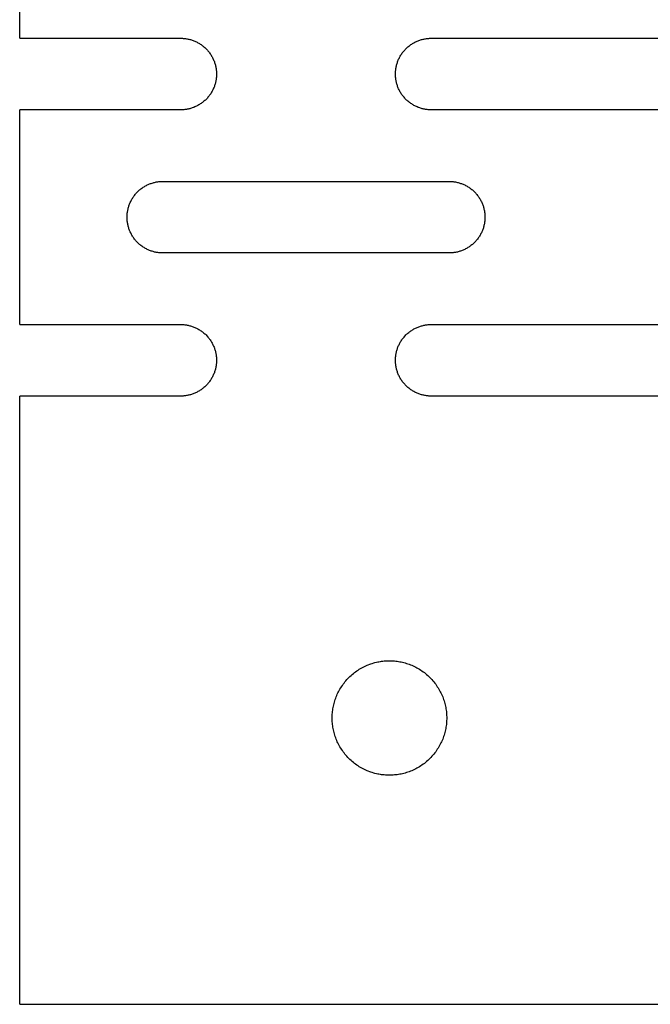
# Model space of a CAD drawing. Units: millimetres. Extents: x -3148 to 3039, y -1750 to 1750.
# Drawn here: x -1648 to -1560, y -250 to -112 of the extents above; entities that cross this region are included whole.
import ezdxf

# ---------------------------------------------------------------- set-up
doc = ezdxf.new("R2010")
doc.units = ezdxf.units.MM
doc.layers.add('FIT2005EZ', color=30, linetype='Continuous', true_color=0xff7f00)

msp = doc.modelspace()

# ---------------------------------------------------------------- linework, layer by layer
at = {"layer": 'FIT2005EZ', "color": 30, "lineweight": -3, "true_color": 0xff7f00}
for points in [[(-1648.01, -115), (-1648.01, -85)], [(-1648.01, -115), (-1625.51, -115)], [(-1625.51, -115), (-1625.4, -115), (-1625.28, -115), (-1625.17, -115.01), (-1625.06, -115.02), (-1624.94, -115.03), (-1624.83, -115.05), (-1624.71, -115.06), (-1624.6, -115.08), (-1624.48, -115.11), (-1624.36, -115.13), (-1624.25, -115.16), (-1624.13, -115.19), (-1624.01, -115.23), (-1623.9, -115.27), (-1623.78, -115.31), (-1623.67, -115.35), (-1623.55, -115.4), (-1623.44, -115.45), (-1623.32, -115.5), (-1623.21, -115.56), (-1623.1, -115.62), (-1622.99, -115.68), (-1622.88, -115.75), (-1622.77, -115.82), (-1622.66, -115.89), (-1622.56, -115.96), (-1622.46, -116.04), (-1622.36, -116.12), (-1622.26, -116.2), (-1622.16, -116.29), (-1622.06, -116.37), (-1621.97, -116.46), (-1621.88, -116.56), (-1621.79, -116.65), (-1621.71, -116.75), (-1621.63, -116.85), (-1621.55, -116.95), (-1621.47, -117.05), (-1621.39, -117.16), (-1621.32, -117.26), (-1621.25, -117.37), (-1621.19, -117.48), (-1621.12, -117.59), (-1621.07, -117.7), (-1621.01, -117.82), (-1620.96, -117.93), (-1620.91, -118.04), (-1620.86, -118.16), (-1620.81, -118.28), (-1620.77, -118.39), (-1620.73, -118.51), (-1620.7, -118.62), (-1620.67, -118.74), (-1620.64, -118.86), (-1620.61, -118.97), (-1620.59, -119.09), (-1620.57, -119.21), (-1620.55, -119.32), (-1620.54, -119.44), (-1620.53, -119.55), (-1620.52, -119.66), (-1620.51, -119.78), (-1620.51, -119.89), (-1620.51, -120), (-1620.51, -120.11), (-1620.51, -120.22), (-1620.52, -120.34), (-1620.53, -120.45), (-1620.54, -120.56), (-1620.55, -120.68), (-1620.57, -120.79), (-1620.59, -120.91), (-1620.61, -121.03), (-1620.64, -121.14), (-1620.67, -121.26), (-1620.7, -121.38), (-1620.73, -121.49), (-1620.77, -121.61), (-1620.81, -121.72), (-1620.86, -121.84), (-1620.91, -121.96), (-1620.96, -122.07), (-1621.01, -122.18), (-1621.07, -122.3), (-1621.12, -122.41), (-1621.19, -122.52), (-1621.25, -122.63), (-1621.32, -122.74), (-1621.39, -122.84), (-1621.47, -122.95), (-1621.55, -123.05), (-1621.63, -123.15), (-1621.71, -123.25), (-1621.79, -123.35), (-1621.88, -123.44), (-1621.97, -123.54), (-1622.06, -123.63), (-1622.16, -123.71), (-1622.26, -123.8), (-1622.36, -123.88), (-1622.46, -123.96), (-1622.56, -124.04), (-1622.66, -124.11), (-1622.77, -124.18), (-1622.88, -124.25), (-1622.99, -124.32), (-1623.1, -124.38), (-1623.21, -124.44), (-1623.32, -124.5), (-1623.44, -124.55), (-1623.55, -124.6), (-1623.67, -124.65), (-1623.78, -124.69), (-1623.9, -124.73), (-1624.01, -124.77), (-1624.13, -124.81), (-1624.25, -124.84), (-1624.36, -124.87), (-1624.48, -124.89), (-1624.6, -124.92), (-1624.71, -124.94), (-1624.83, -124.95), (-1624.94, -124.97), (-1625.06, -124.98), (-1625.17, -124.99), (-1625.28, -125), (-1625.4, -125), (-1625.51, -125)], [(-1590.51, -125), (-1590.62, -125), (-1590.73, -125), (-1590.84, -124.99), (-1590.96, -124.98), (-1591.07, -124.97), (-1591.19, -124.95), (-1591.3, -124.94), (-1591.42, -124.92), (-1591.53, -124.89), (-1591.65, -124.87), (-1591.77, -124.84), (-1591.88, -124.81), (-1592, -124.77), (-1592.12, -124.73), (-1592.23, -124.69), (-1592.35, -124.65), (-1592.46, -124.6), (-1592.58, -124.55), (-1592.69, -124.5), (-1592.8, -124.44), (-1592.92, -124.38), (-1593.03, -124.32), (-1593.13, -124.25), (-1593.24, -124.18), (-1593.35, -124.11), (-1593.45, -124.04), (-1593.56, -123.96), (-1593.66, -123.88), (-1593.76, -123.8), (-1593.85, -123.71), (-1593.95, -123.63), (-1594.04, -123.54), (-1594.13, -123.44), (-1594.22, -123.35), (-1594.31, -123.25), (-1594.39, -123.15), (-1594.47, -123.05), (-1594.55, -122.95), (-1594.62, -122.84), (-1594.69, -122.74), (-1594.76, -122.63), (-1594.83, -122.52), (-1594.89, -122.41), (-1594.95, -122.3), (-1595, -122.18), (-1595.06, -122.07), (-1595.11, -121.96), (-1595.16, -121.84), (-1595.2, -121.72), (-1595.24, -121.61), (-1595.28, -121.49), (-1595.31, -121.38), (-1595.35, -121.26), (-1595.37, -121.14), (-1595.4, -121.03), (-1595.42, -120.91), (-1595.44, -120.79), (-1595.46, -120.68), (-1595.47, -120.56), (-1595.49, -120.45), (-1595.5, -120.34), (-1595.5, -120.22), (-1595.51, -120.11), (-1595.51, -120), (-1595.51, -119.89), (-1595.5, -119.78), (-1595.5, -119.66), (-1595.49, -119.55), (-1595.47, -119.44), (-1595.46, -119.32), (-1595.44, -119.21), (-1595.42, -119.09), (-1595.4, -118.97), (-1595.37, -118.86), (-1595.35, -118.74), (-1595.31, -118.62), (-1595.28, -118.51), (-1595.24, -118.39), (-1595.2, -118.28), (-1595.16, -118.16), (-1595.11, -118.04), (-1595.06, -117.93), (-1595, -117.82), (-1594.95, -117.7), (-1594.89, -117.59), (-1594.83, -117.48), (-1594.76, -117.37), (-1594.69, -117.26), (-1594.62, -117.16), (-1594.55, -117.05), (-1594.47, -116.95), (-1594.39, -116.85), (-1594.31, -116.75), (-1594.22, -116.65), (-1594.13, -116.56), (-1594.04, -116.46), (-1593.95, -116.37), (-1593.85, -116.29), (-1593.76, -116.2), (-1593.66, -116.12), (-1593.56, -116.04), (-1593.45, -115.96), (-1593.35, -115.89), (-1593.24, -115.82), (-1593.13, -115.75), (-1593.03, -115.68), (-1592.92, -115.62), (-1592.8, -115.56), (-1592.69, -115.5), (-1592.58, -115.45), (-1592.46, -115.4), (-1592.35, -115.35), (-1592.23, -115.31), (-1592.12, -115.27), (-1592, -115.23), (-1591.88, -115.19), (-1591.77, -115.16), (-1591.65, -115.13), (-1591.53, -115.11), (-1591.42, -115.08), (-1591.3, -115.06), (-1591.19, -115.05), (-1591.07, -115.03), (-1590.96, -115.02), (-1590.84, -115.01), (-1590.73, -115), (-1590.62, -115), (-1590.51, -115)], [(-1590.51, -115), (-1550.51, -115)], [(-1648.01, -155), (-1648.01, -125)], [(-1625.51, -125), (-1648.01, -125)], [(-1550.51, -125), (-1590.51, -125)], [(-1628.01, -145), (-1628.12, -145), (-1628.23, -145), (-1628.34, -144.99), (-1628.46, -144.98), (-1628.57, -144.97), (-1628.69, -144.95), (-1628.8, -144.94), (-1628.92, -144.92), (-1629.03, -144.89), (-1629.15, -144.87), (-1629.27, -144.84), (-1629.38, -144.81), (-1629.5, -144.77), (-1629.62, -144.73), (-1629.73, -144.69), (-1629.85, -144.65), (-1629.96, -144.6), (-1630.08, -144.55), (-1630.19, -144.5), (-1630.3, -144.44), (-1630.42, -144.38), (-1630.53, -144.32), (-1630.63, -144.25), (-1630.74, -144.18), (-1630.85, -144.11), (-1630.95, -144.04), (-1631.06, -143.96), (-1631.16, -143.88), (-1631.26, -143.8), (-1631.35, -143.71), (-1631.45, -143.63), (-1631.54, -143.54), (-1631.63, -143.44), (-1631.72, -143.35), (-1631.81, -143.25), (-1631.89, -143.15), (-1631.97, -143.05), (-1632.05, -142.95), (-1632.12, -142.84), (-1632.19, -142.74), (-1632.26, -142.63), (-1632.33, -142.52), (-1632.39, -142.41), (-1632.45, -142.3), (-1632.5, -142.18), (-1632.56, -142.07), (-1632.61, -141.96), (-1632.66, -141.84), (-1632.7, -141.72), (-1632.74, -141.61), (-1632.78, -141.49), (-1632.81, -141.38), (-1632.85, -141.26), (-1632.87, -141.14), (-1632.9, -141.03), (-1632.92, -140.91), (-1632.94, -140.79), (-1632.96, -140.68), (-1632.97, -140.56), (-1632.99, -140.45), (-1633, -140.34), (-1633, -140.22), (-1633.01, -140.11), (-1633.01, -140), (-1633.01, -139.89), (-1633, -139.78), (-1633, -139.66), (-1632.99, -139.55), (-1632.97, -139.44), (-1632.96, -139.32), (-1632.94, -139.21), (-1632.92, -139.09), (-1632.9, -138.97), (-1632.87, -138.86), (-1632.85, -138.74), (-1632.81, -138.62), (-1632.78, -138.51), (-1632.74, -138.39), (-1632.7, -138.28), (-1632.66, -138.16), (-1632.61, -138.04), (-1632.56, -137.93), (-1632.5, -137.82), (-1632.45, -137.7), (-1632.39, -137.59), (-1632.33, -137.48), (-1632.26, -137.37), (-1632.19, -137.26), (-1632.12, -137.16), (-1632.05, -137.05), (-1631.97, -136.95), (-1631.89, -136.85), (-1631.81, -136.75), (-1631.72, -136.65), (-1631.63, -136.56), (-1631.54, -136.46), (-1631.45, -136.37), (-1631.35, -136.29), (-1631.26, -136.2), (-1631.16, -136.12), (-1631.06, -136.04), (-1630.95, -135.96), (-1630.85, -135.89), (-1630.74, -135.82), (-1630.63, -135.75), (-1630.53, -135.68), (-1630.42, -135.62), (-1630.3, -135.56), (-1630.19, -135.5), (-1630.08, -135.45), (-1629.96, -135.4), (-1629.85, -135.35), (-1629.73, -135.31), (-1629.62, -135.27), (-1629.5, -135.23), (-1629.38, -135.19), (-1629.27, -135.16), (-1629.15, -135.13), (-1629.03, -135.11), (-1628.92, -135.08), (-1628.8, -135.06), (-1628.69, -135.05), (-1628.57, -135.03), (-1628.46, -135.02), (-1628.34, -135.01), (-1628.23, -135), (-1628.12, -135), (-1628.01, -135)], [(-1628.01, -135), (-1588.01, -135)], [(-1588.01, -135), (-1587.9, -135), (-1587.78, -135), (-1587.67, -135.01), (-1587.56, -135.02), (-1587.44, -135.03), (-1587.33, -135.05), (-1587.21, -135.06), (-1587.1, -135.08), (-1586.98, -135.11), (-1586.86, -135.13), (-1586.75, -135.16), (-1586.63, -135.19), (-1586.51, -135.23), (-1586.4, -135.27), (-1586.28, -135.31), (-1586.17, -135.35), (-1586.05, -135.4), (-1585.94, -135.45), (-1585.82, -135.5), (-1585.71, -135.56), (-1585.6, -135.62), (-1585.49, -135.68), (-1585.38, -135.75), (-1585.27, -135.82), (-1585.16, -135.89), (-1585.06, -135.96), (-1584.96, -136.04), (-1584.86, -136.12), (-1584.76, -136.2), (-1584.66, -136.29), (-1584.56, -136.37), (-1584.47, -136.46), (-1584.38, -136.56), (-1584.29, -136.65), (-1584.21, -136.75), (-1584.13, -136.85), (-1584.05, -136.95), (-1583.97, -137.05), (-1583.89, -137.16), (-1583.82, -137.26), (-1583.75, -137.37), (-1583.69, -137.48), (-1583.62, -137.59), (-1583.57, -137.7), (-1583.51, -137.82), (-1583.46, -137.93), (-1583.41, -138.04), (-1583.36, -138.16), (-1583.31, -138.28), (-1583.27, -138.39), (-1583.23, -138.51), (-1583.2, -138.62), (-1583.17, -138.74), (-1583.14, -138.86), (-1583.11, -138.97), (-1583.09, -139.09), (-1583.07, -139.21), (-1583.05, -139.32), (-1583.04, -139.44), (-1583.03, -139.55), (-1583.02, -139.66), (-1583.01, -139.78), (-1583.01, -139.89), (-1583.01, -140), (-1583.01, -140.11), (-1583.01, -140.22), (-1583.02, -140.34), (-1583.03, -140.45), (-1583.04, -140.56), (-1583.05, -140.68), (-1583.07, -140.79), (-1583.09, -140.91), (-1583.11, -141.03), (-1583.14, -141.14), (-1583.17, -141.26), (-1583.2, -141.38), (-1583.23, -141.49), (-1583.27, -141.61), (-1583.31, -141.72), (-1583.36, -141.84), (-1583.41, -141.96), (-1583.46, -142.07), (-1583.51, -142.18), (-1583.57, -142.3), (-1583.62, -142.41), (-1583.69, -142.52), (-1583.75, -142.63), (-1583.82, -142.74), (-1583.89, -142.84), (-1583.97, -142.95), (-1584.05, -143.05), (-1584.13, -143.15), (-1584.21, -143.25), (-1584.29, -143.35), (-1584.38, -143.44), (-1584.47, -143.54), (-1584.56, -143.63), (-1584.66, -143.71), (-1584.76, -143.8), (-1584.86, -143.88), (-1584.96, -143.96), (-1585.06, -144.04), (-1585.16, -144.11), (-1585.27, -144.18), (-1585.38, -144.25), (-1585.49, -144.32), (-1585.6, -144.38), (-1585.71, -144.44), (-1585.82, -144.5), (-1585.94, -144.55), (-1586.05, -144.6), (-1586.17, -144.65), (-1586.28, -144.69), (-1586.4, -144.73), (-1586.51, -144.77), (-1586.63, -144.81), (-1586.75, -144.84), (-1586.86, -144.87), (-1586.98, -144.89), (-1587.1, -144.92), (-1587.21, -144.94), (-1587.33, -144.95), (-1587.44, -144.97), (-1587.56, -144.98), (-1587.67, -144.99), (-1587.78, -145), (-1587.9, -145), (-1588.01, -145)], [(-1588.01, -145), (-1628.01, -145)], [(-1648.01, -155), (-1625.51, -155)], [(-1625.51, -155), (-1625.4, -155), (-1625.28, -155), (-1625.17, -155.01), (-1625.06, -155.02), (-1624.94, -155.03), (-1624.83, -155.05), (-1624.71, -155.06), (-1624.6, -155.08), (-1624.48, -155.11), (-1624.36, -155.13), (-1624.25, -155.16), (-1624.13, -155.19), (-1624.01, -155.23), (-1623.9, -155.27), (-1623.78, -155.31), (-1623.67, -155.35), (-1623.55, -155.4), (-1623.44, -155.45), (-1623.32, -155.5), (-1623.21, -155.56), (-1623.1, -155.62), (-1622.99, -155.68), (-1622.88, -155.75), (-1622.77, -155.82), (-1622.66, -155.89), (-1622.56, -155.96), (-1622.46, -156.04), (-1622.36, -156.12), (-1622.26, -156.2), (-1622.16, -156.29), (-1622.06, -156.37), (-1621.97, -156.46), (-1621.88, -156.56), (-1621.79, -156.65), (-1621.71, -156.75), (-1621.63, -156.85), (-1621.55, -156.95), (-1621.47, -157.05), (-1621.39, -157.16), (-1621.32, -157.26), (-1621.25, -157.37), (-1621.19, -157.48), (-1621.12, -157.59), (-1621.07, -157.7), (-1621.01, -157.82), (-1620.96, -157.93), (-1620.91, -158.04), (-1620.86, -158.16), (-1620.81, -158.28), (-1620.77, -158.39), (-1620.73, -158.51), (-1620.7, -158.62), (-1620.67, -158.74), (-1620.64, -158.86), (-1620.61, -158.97), (-1620.59, -159.09), (-1620.57, -159.21), (-1620.55, -159.32), (-1620.54, -159.44), (-1620.53, -159.55), (-1620.52, -159.66), (-1620.51, -159.78), (-1620.51, -159.89), (-1620.51, -160), (-1620.51, -160.11), (-1620.51, -160.22), (-1620.52, -160.34), (-1620.53, -160.45), (-1620.54, -160.56), (-1620.55, -160.68), (-1620.57, -160.79), (-1620.59, -160.91), (-1620.61, -161.03), (-1620.64, -161.14), (-1620.67, -161.26), (-1620.7, -161.38), (-1620.73, -161.49), (-1620.77, -161.61), (-1620.81, -161.72), (-1620.86, -161.84), (-1620.91, -161.96), (-1620.96, -162.07), (-1621.01, -162.18), (-1621.07, -162.3), (-1621.12, -162.41), (-1621.19, -162.52), (-1621.25, -162.63), (-1621.32, -162.74), (-1621.39, -162.84), (-1621.47, -162.95), (-1621.55, -163.05), (-1621.63, -163.15), (-1621.71, -163.25), (-1621.79, -163.35), (-1621.88, -163.44), (-1621.97, -163.54), (-1622.06, -163.63), (-1622.16, -163.71), (-1622.26, -163.8), (-1622.36, -163.88), (-1622.46, -163.96), (-1622.56, -164.04), (-1622.66, -164.11), (-1622.77, -164.18), (-1622.88, -164.25), (-1622.99, -164.32), (-1623.1, -164.38), (-1623.21, -164.44), (-1623.32, -164.5), (-1623.44, -164.55), (-1623.55, -164.6), (-1623.67, -164.65), (-1623.78, -164.69), (-1623.9, -164.73), (-1624.01, -164.77), (-1624.13, -164.81), (-1624.25, -164.84), (-1624.36, -164.87), (-1624.48, -164.89), (-1624.6, -164.92), (-1624.71, -164.94), (-1624.83, -164.95), (-1624.94, -164.97), (-1625.06, -164.98), (-1625.17, -164.99), (-1625.28, -165), (-1625.4, -165), (-1625.51, -165)], [(-1590.51, -165), (-1590.62, -165), (-1590.73, -165), (-1590.84, -164.99), (-1590.96, -164.98), (-1591.07, -164.97), (-1591.19, -164.95), (-1591.3, -164.94), (-1591.42, -164.92), (-1591.53, -164.89), (-1591.65, -164.87), (-1591.77, -164.84), (-1591.88, -164.81), (-1592, -164.77), (-1592.12, -164.73), (-1592.23, -164.69), (-1592.35, -164.65), (-1592.46, -164.6), (-1592.58, -164.55), (-1592.69, -164.5), (-1592.8, -164.44), (-1592.92, -164.38), (-1593.03, -164.32), (-1593.13, -164.25), (-1593.24, -164.18), (-1593.35, -164.11), (-1593.45, -164.04), (-1593.56, -163.96), (-1593.66, -163.88), (-1593.76, -163.8), (-1593.85, -163.71), (-1593.95, -163.63), (-1594.04, -163.54), (-1594.13, -163.44), (-1594.22, -163.35), (-1594.31, -163.25), (-1594.39, -163.15), (-1594.47, -163.05), (-1594.55, -162.95), (-1594.62, -162.84), (-1594.69, -162.74), (-1594.76, -162.63), (-1594.83, -162.52), (-1594.89, -162.41), (-1594.95, -162.3), (-1595, -162.18), (-1595.06, -162.07), (-1595.11, -161.96), (-1595.16, -161.84), (-1595.2, -161.72), (-1595.24, -161.61), (-1595.28, -161.49), (-1595.31, -161.38), (-1595.35, -161.26), (-1595.37, -161.14), (-1595.4, -161.03), (-1595.42, -160.91), (-1595.44, -160.79), (-1595.46, -160.68), (-1595.47, -160.56), (-1595.49, -160.45), (-1595.5, -160.34), (-1595.5, -160.22), (-1595.51, -160.11), (-1595.51, -160), (-1595.51, -159.89), (-1595.5, -159.78), (-1595.5, -159.66), (-1595.49, -159.55), (-1595.47, -159.44), (-1595.46, -159.32), (-1595.44, -159.21), (-1595.42, -159.09), (-1595.4, -158.97), (-1595.37, -158.86), (-1595.35, -158.74), (-1595.31, -158.62), (-1595.28, -158.51), (-1595.24, -158.39), (-1595.2, -158.28), (-1595.16, -158.16), (-1595.11, -158.04), (-1595.06, -157.93), (-1595, -157.82), (-1594.95, -157.7), (-1594.89, -157.59), (-1594.83, -157.48), (-1594.76, -157.37), (-1594.69, -157.26), (-1594.62, -157.16), (-1594.55, -157.05), (-1594.47, -156.95), (-1594.39, -156.85), (-1594.31, -156.75), (-1594.22, -156.65), (-1594.13, -156.56), (-1594.04, -156.46), (-1593.95, -156.37), (-1593.85, -156.29), (-1593.76, -156.2), (-1593.66, -156.12), (-1593.56, -156.04), (-1593.45, -155.96), (-1593.35, -155.89), (-1593.24, -155.82), (-1593.13, -155.75), (-1593.03, -155.68), (-1592.92, -155.62), (-1592.8, -155.56), (-1592.69, -155.5), (-1592.58, -155.45), (-1592.46, -155.4), (-1592.35, -155.35), (-1592.23, -155.31), (-1592.12, -155.27), (-1592, -155.23), (-1591.88, -155.19), (-1591.77, -155.16), (-1591.65, -155.13), (-1591.53, -155.11), (-1591.42, -155.08), (-1591.3, -155.06), (-1591.19, -155.05), (-1591.07, -155.03), (-1590.96, -155.02), (-1590.84, -155.01), (-1590.73, -155), (-1590.62, -155), (-1590.51, -155)], [(-1590.51, -155), (-1550.51, -155)], [(-1648.01, -250), (-1648.01, -165)], [(-1625.51, -165), (-1648.01, -165)], [(-1550.51, -165), (-1590.51, -165)], [(-1648.01, -250), (-1370.06, -250)]]:
    msp.add_lwpolyline(points, dxfattribs=at)
msp.add_lwpolyline([(-1588.35, -209.99), (-1588.35, -210.16), (-1588.36, -210.34), (-1588.37, -210.52), (-1588.38, -210.71), (-1588.4, -210.89), (-1588.43, -211.07), (-1588.45, -211.26), (-1588.49, -211.44), (-1588.52, -211.63), (-1588.56, -211.81), (-1588.61, -212), (-1588.66, -212.19), (-1588.72, -212.37), (-1588.78, -212.56), (-1588.84, -212.75), (-1588.91, -212.93), (-1588.99, -213.12), (-1589.07, -213.3), (-1589.16, -213.48), (-1589.25, -213.66), (-1589.34, -213.84), (-1589.44, -214.02), (-1589.55, -214.19), (-1589.66, -214.36), (-1589.77, -214.53), (-1589.89, -214.7), (-1590.01, -214.87), (-1590.14, -215.03), (-1590.27, -215.19), (-1590.41, -215.34), (-1590.55, -215.5), (-1590.7, -215.64), (-1590.84, -215.79), (-1591, -215.93), (-1591.15, -216.06), (-1591.31, -216.2), (-1591.47, -216.33), (-1591.64, -216.45), (-1591.8, -216.57), (-1591.97, -216.68), (-1592.15, -216.79), (-1592.32, -216.9), (-1592.5, -217), (-1592.68, -217.09), (-1592.86, -217.18), (-1593.04, -217.27), (-1593.22, -217.35), (-1593.41, -217.42), (-1593.59, -217.5), (-1593.78, -217.56), (-1593.96, -217.62), (-1594.15, -217.68), (-1594.34, -217.73), (-1594.52, -217.77), (-1594.71, -217.82), (-1594.9, -217.85), (-1595.08, -217.88), (-1595.27, -217.91), (-1595.45, -217.94), (-1595.63, -217.95), (-1595.82, -217.97), (-1596, -217.98), (-1596.17, -217.98), (-1596.35, -217.99), (-1596.53, -217.98), (-1596.71, -217.98), (-1596.89, -217.97), (-1597.07, -217.95), (-1597.25, -217.94), (-1597.44, -217.91), (-1597.62, -217.88), (-1597.81, -217.85), (-1597.99, -217.82), (-1598.18, -217.77), (-1598.37, -217.73), (-1598.55, -217.68), (-1598.74, -217.62), (-1598.93, -217.56), (-1599.11, -217.5), (-1599.3, -217.42), (-1599.48, -217.35), (-1599.66, -217.27), (-1599.85, -217.18), (-1600.03, -217.09), (-1600.21, -217), (-1600.38, -216.9), (-1600.56, -216.79), (-1600.73, -216.68), (-1600.9, -216.57), (-1601.07, -216.45), (-1601.23, -216.33), (-1601.39, -216.2), (-1601.55, -216.06), (-1601.71, -215.93), (-1601.86, -215.79), (-1602.01, -215.64), (-1602.15, -215.5), (-1602.29, -215.34), (-1602.43, -215.19), (-1602.56, -215.03), (-1602.69, -214.87), (-1602.81, -214.7), (-1602.93, -214.53), (-1603.05, -214.36), (-1603.16, -214.19), (-1603.26, -214.02), (-1603.36, -213.84), (-1603.46, -213.66), (-1603.55, -213.48), (-1603.63, -213.3), (-1603.71, -213.12), (-1603.79, -212.93), (-1603.86, -212.75), (-1603.93, -212.56), (-1603.99, -212.37), (-1604.04, -212.19), (-1604.09, -212), (-1604.14, -211.81), (-1604.18, -211.63), (-1604.22, -211.44), (-1604.25, -211.26), (-1604.28, -211.07), (-1604.3, -210.89), (-1604.32, -210.71), (-1604.33, -210.52), (-1604.34, -210.34), (-1604.35, -210.16), (-1604.35, -209.99), (-1604.35, -209.81), (-1604.34, -209.63), (-1604.33, -209.45), (-1604.32, -209.27), (-1604.3, -209.08), (-1604.28, -208.9), (-1604.25, -208.72), (-1604.22, -208.53), (-1604.18, -208.34), (-1604.14, -208.16), (-1604.09, -207.97), (-1604.04, -207.79), (-1603.99, -207.6), (-1603.93, -207.41), (-1603.86, -207.23), (-1603.79, -207.04), (-1603.71, -206.86), (-1603.63, -206.67), (-1603.55, -206.49), (-1603.46, -206.31), (-1603.36, -206.13), (-1603.26, -205.96), (-1603.16, -205.78), (-1603.05, -205.61), (-1602.93, -205.44), (-1602.81, -205.27), (-1602.69, -205.11), (-1602.56, -204.94), (-1602.43, -204.79), (-1602.29, -204.63), (-1602.15, -204.48), (-1602.01, -204.33), (-1601.86, -204.19), (-1601.71, -204.04), (-1601.55, -203.91), (-1601.39, -203.78), (-1601.23, -203.65), (-1601.07, -203.52), (-1600.9, -203.4), (-1600.73, -203.29), (-1600.56, -203.18), (-1600.38, -203.08), (-1600.21, -202.98), (-1600.03, -202.88), (-1599.85, -202.79), (-1599.66, -202.7), (-1599.48, -202.62), (-1599.3, -202.55), (-1599.11, -202.48), (-1598.93, -202.41), (-1598.74, -202.35), (-1598.55, -202.3), (-1598.37, -202.24), (-1598.18, -202.2), (-1597.99, -202.16), (-1597.81, -202.12), (-1597.62, -202.09), (-1597.44, -202.06), (-1597.25, -202.04), (-1597.07, -202.02), (-1596.89, -202), (-1596.71, -201.99), (-1596.53, -201.99), (-1596.35, -201.99), (-1596.17, -201.99), (-1596, -201.99), (-1595.82, -202), (-1595.63, -202.02), (-1595.45, -202.04), (-1595.27, -202.06), (-1595.08, -202.09), (-1594.9, -202.12), (-1594.71, -202.16), (-1594.52, -202.2), (-1594.34, -202.24), (-1594.15, -202.3), (-1593.96, -202.35), (-1593.78, -202.41), (-1593.59, -202.48), (-1593.41, -202.55), (-1593.22, -202.62), (-1593.04, -202.7), (-1592.86, -202.79), (-1592.68, -202.88), (-1592.5, -202.98), (-1592.32, -203.08), (-1592.15, -203.18), (-1591.97, -203.29), (-1591.8, -203.4), (-1591.64, -203.52), (-1591.47, -203.65), (-1591.31, -203.78), (-1591.15, -203.91), (-1591, -204.04), (-1590.84, -204.19), (-1590.7, -204.33), (-1590.55, -204.48), (-1590.41, -204.63), (-1590.27, -204.79), (-1590.14, -204.94), (-1590.01, -205.11), (-1589.89, -205.27), (-1589.77, -205.44), (-1589.66, -205.61), (-1589.55, -205.78), (-1589.44, -205.96), (-1589.34, -206.13), (-1589.25, -206.31), (-1589.16, -206.49), (-1589.07, -206.67), (-1588.99, -206.86), (-1588.91, -207.04), (-1588.84, -207.23), (-1588.78, -207.41), (-1588.72, -207.6), (-1588.66, -207.79), (-1588.61, -207.97), (-1588.56, -208.16), (-1588.52, -208.34), (-1588.49, -208.53), (-1588.45, -208.72), (-1588.43, -208.9), (-1588.4, -209.08), (-1588.38, -209.27), (-1588.37, -209.45), (-1588.36, -209.63), (-1588.35, -209.81)], close=True, dxfattribs=at)

doc.saveas('drawing.dxf')
